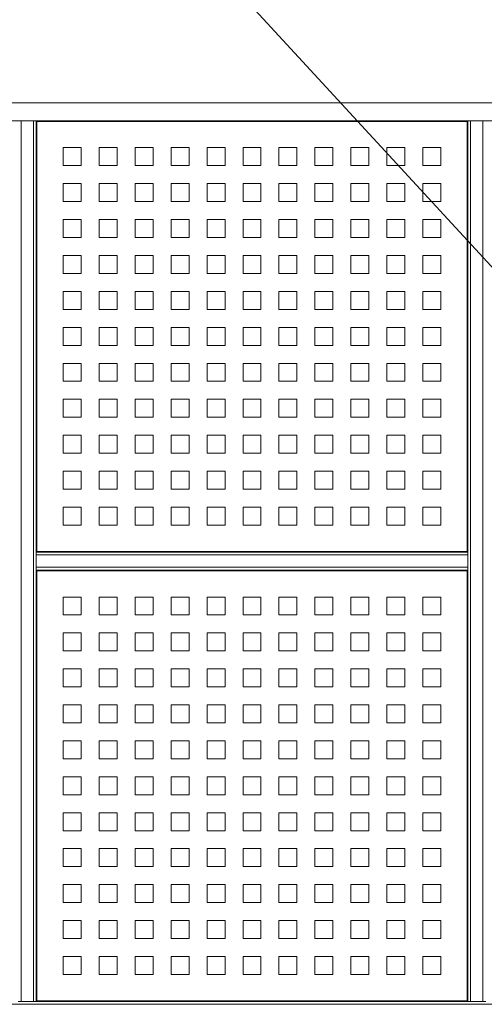
# Model space of a CAD drawing. Units: millimetres. Extents: x 5 to 415, y 5 to 292.
# Drawn here: x 192 to 222, y 184 to 247 of the extents above; entities that cross this region are included whole.
import ezdxf

# ---------------------------------------------------------------- set-up
doc = ezdxf.new("R2010")
doc.units = ezdxf.units.MM
doc.dimstyles.new('SLDDIMSTYLE2', dxfattribs={"dimtxt": 0.18, "dimasz": 3.302, "dimexe": 0, "dimexo": 0.0625, "dimgap": 0, "dimtad": 0, "dimtih": 1, "dimtoh": 1, "dimdec": 0, "dimrnd": 1e-09, "dimzin": 0, "dimdsep": 46, "dimtxsty": 'Standard', "dimsah": 1, "dimcen": 0.09, "dimadec": 0, "dimazin": 0, "dimtfac": 3.302, "dimtdec": 0, "dimtofl": 0, "dimtmove": 0, "dimatfit": 3, "dimfxl": 1, "dimfrac": 2, "dimtolj": 1, "dimtzin": 0, "dimarcsym": 0})

msp = doc.modelspace()

# ---------------------------------------------------------------- linework, layer by layer
at = {"color": 7, "linetype": 'Continuous', "lineweight": 15}
for p, q in [((238.59613, 241.50867), (164.20177, 241.50867)), ((237.59613, 240.36581), (164.20177, 240.36581)), ((192.46234, 184.36581), (192.46234, 240.36581)), ((193.23948, 184.36581), (193.23948, 240.36581)), ((193.42234, 212.93724), (193.42234, 240.36581)), ((220.80806, 240.32296), (193.4652, 240.32296)), ((193.4652, 240.32296), (193.4652, 212.9801)), ((220.80806, 212.9801), (220.80806, 240.32296)), ((220.85091, 212.93724), (220.85091, 240.36581)), ((221.03377, 184.36581), (221.03377, 240.36581)), ((221.81091, 184.36581), (221.81091, 240.36581)), ((195.13663, 238.65153), (196.27948, 238.65153)), ((195.13663, 237.50867), (195.13663, 238.65153)), ((196.27948, 238.65153), (196.27948, 237.50867)), ((197.42234, 238.65153), (198.5652, 238.65153)), ((197.42234, 237.50867), (197.42234, 238.65153)), ((198.5652, 238.65153), (198.5652, 237.50867)), ((199.70806, 238.65153), (200.85091, 238.65153)), ((199.70806, 237.50867), (199.70806, 238.65153)), ((200.85091, 238.65153), (200.85091, 237.50867)), ((201.99377, 238.65153), (203.13663, 238.65153)), ((201.99377, 237.50867), (201.99377, 238.65153)), ((203.13663, 238.65153), (203.13663, 237.50867)), ((204.27948, 238.65153), (205.42234, 238.65153)), ((204.27948, 237.50867), (204.27948, 238.65153)), ((205.42234, 238.65153), (205.42234, 237.50867)), ((206.5652, 238.65153), (207.70806, 238.65153)), ((206.5652, 237.50867), (206.5652, 238.65153)), ((207.70806, 238.65153), (207.70806, 237.50867)), ((208.85091, 238.65153), (209.99377, 238.65153)), ((208.85091, 237.50867), (208.85091, 238.65153)), ((209.99377, 238.65153), (209.99377, 237.50867)), ((211.13663, 238.65153), (212.27948, 238.65153)), ((211.13663, 237.50867), (211.13663, 238.65153)), ((212.27948, 238.65153), (212.27948, 237.50867)), ((213.42234, 238.65153), (214.5652, 238.65153)), ((213.42234, 237.50867), (213.42234, 238.65153)), ((214.5652, 238.65153), (214.5652, 237.50867)), ((215.70806, 238.65153), (216.85091, 238.65153)), ((215.70806, 237.50867), (215.70806, 238.65153)), ((216.85091, 238.65153), (216.85091, 237.50867)), ((217.99377, 238.65153), (219.13663, 238.65153)), ((217.99377, 237.50867), (217.99377, 238.65153)), ((219.13663, 238.65153), (219.13663, 237.50867)), ((196.27948, 237.50867), (195.13663, 237.50867)), ((198.5652, 237.50867), (197.42234, 237.50867)), ((200.85091, 237.50867), (199.70806, 237.50867)), ((203.13663, 237.50867), (201.99377, 237.50867)), ((205.42234, 237.50867), (204.27948, 237.50867)), ((207.70806, 237.50867), (206.5652, 237.50867)), ((209.99377, 237.50867), (208.85091, 237.50867)), ((212.27948, 237.50867), (211.13663, 237.50867)), ((214.5652, 237.50867), (213.42234, 237.50867)), ((216.85091, 237.50867), (215.70806, 237.50867)), ((219.13663, 237.50867), (217.99377, 237.50867)), ((195.13663, 236.36581), (196.27948, 236.36581)), ((195.13663, 235.22296), (195.13663, 236.36581)), ((196.27948, 236.36581), (196.27948, 235.22296)), ((197.42234, 236.36581), (198.5652, 236.36581)), ((197.42234, 235.22296), (197.42234, 236.36581)), ((198.5652, 236.36581), (198.5652, 235.22296)), ((199.70806, 236.36581), (200.85091, 236.36581)), ((199.70806, 235.22296), (199.70806, 236.36581)), ((200.85091, 236.36581), (200.85091, 235.22296)), ((201.99377, 236.36581), (203.13663, 236.36581)), ((201.99377, 235.22296), (201.99377, 236.36581)), ((203.13663, 236.36581), (203.13663, 235.22296)), ((204.27948, 236.36581), (205.42234, 236.36581)), ((204.27948, 235.22296), (204.27948, 236.36581)), ((205.42234, 236.36581), (205.42234, 235.22296)), ((206.5652, 236.36581), (207.70806, 236.36581)), ((206.5652, 235.22296), (206.5652, 236.36581)), ((207.70806, 236.36581), (207.70806, 235.22296)), ((208.85091, 236.36581), (209.99377, 236.36581)), ((208.85091, 235.22296), (208.85091, 236.36581)), ((209.99377, 236.36581), (209.99377, 235.22296)), ((211.13663, 236.36581), (212.27948, 236.36581)), ((211.13663, 235.22296), (211.13663, 236.36581)), ((212.27948, 236.36581), (212.27948, 235.22296)), ((213.42234, 236.36581), (214.5652, 236.36581)), ((213.42234, 235.22296), (213.42234, 236.36581)), ((214.5652, 236.36581), (214.5652, 235.22296)), ((215.70806, 236.36581), (216.85091, 236.36581)), ((215.70806, 235.22296), (215.70806, 236.36581)), ((216.85091, 236.36581), (216.85091, 235.22296)), ((217.99377, 236.36581), (219.13663, 236.36581)), ((217.99377, 235.22296), (217.99377, 236.36581)), ((219.13663, 236.36581), (219.13663, 235.22296)), ((196.27948, 235.22296), (195.13663, 235.22296)), ((198.5652, 235.22296), (197.42234, 235.22296)), ((200.85091, 235.22296), (199.70806, 235.22296)), ((203.13663, 235.22296), (201.99377, 235.22296)), ((205.42234, 235.22296), (204.27948, 235.22296)), ((207.70806, 235.22296), (206.5652, 235.22296)), ((209.99377, 235.22296), (208.85091, 235.22296)), ((212.27948, 235.22296), (211.13663, 235.22296)), ((214.5652, 235.22296), (213.42234, 235.22296)), ((216.85091, 235.22296), (215.70806, 235.22296)), ((219.13663, 235.22296), (217.99377, 235.22296)), ((195.13663, 234.0801), (196.27948, 234.0801)), ((195.13663, 232.93724), (195.13663, 234.0801)), ((196.27948, 234.0801), (196.27948, 232.93724)), ((197.42234, 234.0801), (198.5652, 234.0801)), ((197.42234, 232.93724), (197.42234, 234.0801)), ((198.5652, 234.0801), (198.5652, 232.93724)), ((199.70806, 234.0801), (200.85091, 234.0801)), ((199.70806, 232.93724), (199.70806, 234.0801)), ((200.85091, 234.0801), (200.85091, 232.93724)), ((201.99377, 234.0801), (203.13663, 234.0801)), ((201.99377, 232.93724), (201.99377, 234.0801)), ((203.13663, 234.0801), (203.13663, 232.93724)), ((204.27948, 234.0801), (205.42234, 234.0801)), ((204.27948, 232.93724), (204.27948, 234.0801)), ((205.42234, 234.0801), (205.42234, 232.93724)), ((206.5652, 234.0801), (207.70806, 234.0801)), ((206.5652, 232.93724), (206.5652, 234.0801)), ((207.70806, 234.0801), (207.70806, 232.93724)), ((208.85091, 234.0801), (209.99377, 234.0801)), ((208.85091, 232.93724), (208.85091, 234.0801)), ((209.99377, 234.0801), (209.99377, 232.93724)), ((211.13663, 234.0801), (212.27948, 234.0801)), ((211.13663, 232.93724), (211.13663, 234.0801)), ((212.27948, 234.0801), (212.27948, 232.93724)), ((213.42234, 234.0801), (214.5652, 234.0801)), ((213.42234, 232.93724), (213.42234, 234.0801)), ((214.5652, 234.0801), (214.5652, 232.93724)), ((215.70806, 234.0801), (216.85091, 234.0801)), ((215.70806, 232.93724), (215.70806, 234.0801)), ((216.85091, 234.0801), (216.85091, 232.93724)), ((217.99377, 234.0801), (219.13663, 234.0801)), ((217.99377, 232.93724), (217.99377, 234.0801)), ((219.13663, 234.0801), (219.13663, 232.93724)), ((196.27948, 232.93724), (195.13663, 232.93724)), ((198.5652, 232.93724), (197.42234, 232.93724)), ((200.85091, 232.93724), (199.70806, 232.93724)), ((203.13663, 232.93724), (201.99377, 232.93724)), ((205.42234, 232.93724), (204.27948, 232.93724)), ((207.70806, 232.93724), (206.5652, 232.93724)), ((209.99377, 232.93724), (208.85091, 232.93724)), ((212.27948, 232.93724), (211.13663, 232.93724)), ((214.5652, 232.93724), (213.42234, 232.93724)), ((216.85091, 232.93724), (215.70806, 232.93724)), ((219.13663, 232.93724), (217.99377, 232.93724)), ((195.13663, 231.79439), (196.27948, 231.79439)), ((195.13663, 230.65153), (195.13663, 231.79439)), ((196.27948, 231.79439), (196.27948, 230.65153)), ((197.42234, 231.79439), (198.5652, 231.79439)), ((197.42234, 230.65153), (197.42234, 231.79439)), ((198.5652, 231.79439), (198.5652, 230.65153)), ((199.70806, 231.79439), (200.85091, 231.79439)), ((199.70806, 230.65153), (199.70806, 231.79439)), ((200.85091, 231.79439), (200.85091, 230.65153)), ((201.99377, 231.79439), (203.13663, 231.79439)), ((201.99377, 230.65153), (201.99377, 231.79439)), ((203.13663, 231.79439), (203.13663, 230.65153)), ((204.27948, 231.79439), (205.42234, 231.79439)), ((204.27948, 230.65153), (204.27948, 231.79439)), ((205.42234, 231.79439), (205.42234, 230.65153)), ((206.5652, 231.79439), (207.70806, 231.79439)), ((206.5652, 230.65153), (206.5652, 231.79439)), ((207.70806, 231.79439), (207.70806, 230.65153)), ((208.85091, 231.79439), (209.99377, 231.79439)), ((208.85091, 230.65153), (208.85091, 231.79439)), ((209.99377, 231.79439), (209.99377, 230.65153)), ((211.13663, 231.79439), (212.27948, 231.79439)), ((211.13663, 230.65153), (211.13663, 231.79439)), ((212.27948, 231.79439), (212.27948, 230.65153)), ((213.42234, 231.79439), (214.5652, 231.79439)), ((213.42234, 230.65153), (213.42234, 231.79439)), ((214.5652, 231.79439), (214.5652, 230.65153)), ((215.70806, 231.79439), (216.85091, 231.79439)), ((215.70806, 230.65153), (215.70806, 231.79439)), ((216.85091, 231.79439), (216.85091, 230.65153)), ((217.99377, 231.79439), (219.13663, 231.79439)), ((217.99377, 230.65153), (217.99377, 231.79439)), ((219.13663, 231.79439), (219.13663, 230.65153)), ((196.27948, 230.65153), (195.13663, 230.65153)), ((198.5652, 230.65153), (197.42234, 230.65153)), ((200.85091, 230.65153), (199.70806, 230.65153)), ((203.13663, 230.65153), (201.99377, 230.65153)), ((205.42234, 230.65153), (204.27948, 230.65153)), ((207.70806, 230.65153), (206.5652, 230.65153)), ((209.99377, 230.65153), (208.85091, 230.65153)), ((212.27948, 230.65153), (211.13663, 230.65153)), ((214.5652, 230.65153), (213.42234, 230.65153)), ((216.85091, 230.65153), (215.70806, 230.65153)), ((219.13663, 230.65153), (217.99377, 230.65153)), ((195.13663, 229.50867), (196.27948, 229.50867)), ((195.13663, 228.36581), (195.13663, 229.50867)), ((196.27948, 229.50867), (196.27948, 228.36581)), ((197.42234, 229.50867), (198.5652, 229.50867)), ((197.42234, 228.36581), (197.42234, 229.50867)), ((198.5652, 229.50867), (198.5652, 228.36581)), ((199.70806, 229.50867), (200.85091, 229.50867)), ((199.70806, 228.36581), (199.70806, 229.50867)), ((200.85091, 229.50867), (200.85091, 228.36581)), ((201.99377, 229.50867), (203.13663, 229.50867)), ((201.99377, 228.36581), (201.99377, 229.50867)), ((203.13663, 229.50867), (203.13663, 228.36581)), ((204.27948, 229.50867), (205.42234, 229.50867)), ((204.27948, 228.36581), (204.27948, 229.50867)), ((205.42234, 229.50867), (205.42234, 228.36581)), ((206.5652, 229.50867), (207.70806, 229.50867)), ((206.5652, 228.36581), (206.5652, 229.50867)), ((207.70806, 229.50867), (207.70806, 228.36581)), ((208.85091, 229.50867), (209.99377, 229.50867)), ((208.85091, 228.36581), (208.85091, 229.50867)), ((209.99377, 229.50867), (209.99377, 228.36581)), ((211.13663, 229.50867), (212.27948, 229.50867)), ((211.13663, 228.36581), (211.13663, 229.50867)), ((212.27948, 229.50867), (212.27948, 228.36581)), ((213.42234, 229.50867), (214.5652, 229.50867)), ((213.42234, 228.36581), (213.42234, 229.50867)), ((214.5652, 229.50867), (214.5652, 228.36581)), ((215.70806, 229.50867), (216.85091, 229.50867)), ((215.70806, 228.36581), (215.70806, 229.50867)), ((216.85091, 229.50867), (216.85091, 228.36581)), ((217.99377, 229.50867), (219.13663, 229.50867)), ((217.99377, 228.36581), (217.99377, 229.50867)), ((219.13663, 229.50867), (219.13663, 228.36581)), ((196.27948, 228.36581), (195.13663, 228.36581)), ((198.5652, 228.36581), (197.42234, 228.36581)), ((200.85091, 228.36581), (199.70806, 228.36581)), ((203.13663, 228.36581), (201.99377, 228.36581)), ((205.42234, 228.36581), (204.27948, 228.36581)), ((207.70806, 228.36581), (206.5652, 228.36581)), ((209.99377, 228.36581), (208.85091, 228.36581)), ((212.27948, 228.36581), (211.13663, 228.36581)), ((214.5652, 228.36581), (213.42234, 228.36581)), ((216.85091, 228.36581), (215.70806, 228.36581)), ((219.13663, 228.36581), (217.99377, 228.36581)), ((195.13663, 227.22296), (196.27948, 227.22296)), ((195.13663, 226.0801), (195.13663, 227.22296)), ((196.27948, 227.22296), (196.27948, 226.0801)), ((197.42234, 227.22296), (198.5652, 227.22296)), ((197.42234, 226.0801), (197.42234, 227.22296)), ((198.5652, 227.22296), (198.5652, 226.0801)), ((199.70806, 227.22296), (200.85091, 227.22296)), ((199.70806, 226.0801), (199.70806, 227.22296)), ((200.85091, 227.22296), (200.85091, 226.0801)), ((201.99377, 227.22296), (203.13663, 227.22296)), ((201.99377, 226.0801), (201.99377, 227.22296)), ((203.13663, 227.22296), (203.13663, 226.0801)), ((204.27948, 227.22296), (205.42234, 227.22296)), ((204.27948, 226.0801), (204.27948, 227.22296)), ((205.42234, 227.22296), (205.42234, 226.0801)), ((206.5652, 227.22296), (207.70806, 227.22296)), ((206.5652, 226.0801), (206.5652, 227.22296)), ((207.70806, 227.22296), (207.70806, 226.0801)), ((208.85091, 227.22296), (209.99377, 227.22296)), ((208.85091, 226.0801), (208.85091, 227.22296)), ((209.99377, 227.22296), (209.99377, 226.0801)), ((211.13663, 227.22296), (212.27948, 227.22296)), ((211.13663, 226.0801), (211.13663, 227.22296)), ((212.27948, 227.22296), (212.27948, 226.0801)), ((213.42234, 227.22296), (214.5652, 227.22296)), ((213.42234, 226.0801), (213.42234, 227.22296)), ((214.5652, 227.22296), (214.5652, 226.0801)), ((215.70806, 227.22296), (216.85091, 227.22296)), ((215.70806, 226.0801), (215.70806, 227.22296)), ((216.85091, 227.22296), (216.85091, 226.0801)), ((217.99377, 227.22296), (219.13663, 227.22296)), ((217.99377, 226.0801), (217.99377, 227.22296)), ((219.13663, 227.22296), (219.13663, 226.0801)), ((196.27948, 226.0801), (195.13663, 226.0801)), ((198.5652, 226.0801), (197.42234, 226.0801)), ((200.85091, 226.0801), (199.70806, 226.0801)), ((203.13663, 226.0801), (201.99377, 226.0801)), ((205.42234, 226.0801), (204.27948, 226.0801)), ((207.70806, 226.0801), (206.5652, 226.0801)), ((209.99377, 226.0801), (208.85091, 226.0801)), ((212.27948, 226.0801), (211.13663, 226.0801)), ((214.5652, 226.0801), (213.42234, 226.0801)), ((216.85091, 226.0801), (215.70806, 226.0801)), ((219.13663, 226.0801), (217.99377, 226.0801)), ((195.13663, 224.93724), (196.27948, 224.93724)), ((195.13663, 223.79439), (195.13663, 224.93724)), ((196.27948, 224.93724), (196.27948, 223.79439)), ((197.42234, 224.93724), (198.5652, 224.93724)), ((197.42234, 223.79439), (197.42234, 224.93724)), ((198.5652, 224.93724), (198.5652, 223.79439)), ((199.70806, 224.93724), (200.85091, 224.93724)), ((199.70806, 223.79439), (199.70806, 224.93724)), ((200.85091, 224.93724), (200.85091, 223.79439)), ((201.99377, 224.93724), (203.13663, 224.93724)), ((201.99377, 223.79439), (201.99377, 224.93724)), ((203.13663, 224.93724), (203.13663, 223.79439)), ((204.27948, 224.93724), (205.42234, 224.93724)), ((204.27948, 223.79439), (204.27948, 224.93724)), ((205.42234, 224.93724), (205.42234, 223.79439)), ((206.5652, 224.93724), (207.70806, 224.93724)), ((206.5652, 223.79439), (206.5652, 224.93724)), ((207.70806, 224.93724), (207.70806, 223.79439)), ((208.85091, 224.93724), (209.99377, 224.93724)), ((208.85091, 223.79439), (208.85091, 224.93724)), ((209.99377, 224.93724), (209.99377, 223.79439)), ((211.13663, 224.93724), (212.27948, 224.93724)), ((211.13663, 223.79439), (211.13663, 224.93724)), ((212.27948, 224.93724), (212.27948, 223.79439)), ((213.42234, 224.93724), (214.5652, 224.93724)), ((213.42234, 223.79439), (213.42234, 224.93724)), ((214.5652, 224.93724), (214.5652, 223.79439)), ((215.70806, 224.93724), (216.85091, 224.93724)), ((215.70806, 223.79439), (215.70806, 224.93724)), ((216.85091, 224.93724), (216.85091, 223.79439)), ((217.99377, 224.93724), (219.13663, 224.93724)), ((217.99377, 223.79439), (217.99377, 224.93724)), ((219.13663, 224.93724), (219.13663, 223.79439)), ((196.27948, 223.79439), (195.13663, 223.79439)), ((198.5652, 223.79439), (197.42234, 223.79439)), ((200.85091, 223.79439), (199.70806, 223.79439)), ((203.13663, 223.79439), (201.99377, 223.79439)), ((205.42234, 223.79439), (204.27948, 223.79439)), ((207.70806, 223.79439), (206.5652, 223.79439)), ((209.99377, 223.79439), (208.85091, 223.79439)), ((212.27948, 223.79439), (211.13663, 223.79439)), ((214.5652, 223.79439), (213.42234, 223.79439)), ((216.85091, 223.79439), (215.70806, 223.79439)), ((219.13663, 223.79439), (217.99377, 223.79439)), ((195.13663, 222.65153), (196.27948, 222.65153)), ((195.13663, 221.50867), (195.13663, 222.65153)), ((196.27948, 222.65153), (196.27948, 221.50867)), ((197.42234, 222.65153), (198.5652, 222.65153)), ((197.42234, 221.50867), (197.42234, 222.65153)), ((198.5652, 222.65153), (198.5652, 221.50867)), ((199.70806, 222.65153), (200.85091, 222.65153)), ((199.70806, 221.50867), (199.70806, 222.65153)), ((200.85091, 222.65153), (200.85091, 221.50867)), ((201.99377, 222.65153), (203.13663, 222.65153)), ((201.99377, 221.50867), (201.99377, 222.65153)), ((203.13663, 222.65153), (203.13663, 221.50867)), ((204.27948, 222.65153), (205.42234, 222.65153)), ((204.27948, 221.50867), (204.27948, 222.65153)), ((205.42234, 222.65153), (205.42234, 221.50867)), ((206.5652, 222.65153), (207.70806, 222.65153)), ((206.5652, 221.50867), (206.5652, 222.65153)), ((207.70806, 222.65153), (207.70806, 221.50867)), ((208.85091, 222.65153), (209.99377, 222.65153)), ((208.85091, 221.50867), (208.85091, 222.65153)), ((209.99377, 222.65153), (209.99377, 221.50867)), ((211.13663, 222.65153), (212.27948, 222.65153)), ((211.13663, 221.50867), (211.13663, 222.65153)), ((212.27948, 222.65153), (212.27948, 221.50867)), ((213.42234, 222.65153), (214.5652, 222.65153)), ((213.42234, 221.50867), (213.42234, 222.65153)), ((214.5652, 222.65153), (214.5652, 221.50867)), ((215.70806, 222.65153), (216.85091, 222.65153)), ((215.70806, 221.50867), (215.70806, 222.65153)), ((216.85091, 222.65153), (216.85091, 221.50867)), ((217.99377, 222.65153), (219.13663, 222.65153)), ((217.99377, 221.50867), (217.99377, 222.65153)), ((219.13663, 222.65153), (219.13663, 221.50867)), ((196.27948, 221.50867), (195.13663, 221.50867)), ((198.5652, 221.50867), (197.42234, 221.50867)), ((200.85091, 221.50867), (199.70806, 221.50867)), ((203.13663, 221.50867), (201.99377, 221.50867)), ((205.42234, 221.50867), (204.27948, 221.50867)), ((207.70806, 221.50867), (206.5652, 221.50867)), ((209.99377, 221.50867), (208.85091, 221.50867)), ((212.27948, 221.50867), (211.13663, 221.50867)), ((214.5652, 221.50867), (213.42234, 221.50867)), ((216.85091, 221.50867), (215.70806, 221.50867)), ((219.13663, 221.50867), (217.99377, 221.50867)), ((195.13663, 220.36581), (196.27948, 220.36581)), ((195.13663, 219.22296), (195.13663, 220.36581)), ((196.27948, 220.36581), (196.27948, 219.22296)), ((197.42234, 220.36581), (198.5652, 220.36581)), ((197.42234, 219.22296), (197.42234, 220.36581)), ((198.5652, 220.36581), (198.5652, 219.22296)), ((199.70806, 220.36581), (200.85091, 220.36581)), ((199.70806, 219.22296), (199.70806, 220.36581)), ((200.85091, 220.36581), (200.85091, 219.22296)), ((201.99377, 220.36581), (203.13663, 220.36581)), ((201.99377, 219.22296), (201.99377, 220.36581)), ((203.13663, 220.36581), (203.13663, 219.22296)), ((204.27948, 220.36581), (205.42234, 220.36581)), ((204.27948, 219.22296), (204.27948, 220.36581)), ((205.42234, 220.36581), (205.42234, 219.22296)), ((206.5652, 220.36581), (207.70806, 220.36581)), ((206.5652, 219.22296), (206.5652, 220.36581)), ((207.70806, 220.36581), (207.70806, 219.22296)), ((208.85091, 220.36581), (209.99377, 220.36581)), ((208.85091, 219.22296), (208.85091, 220.36581)), ((209.99377, 220.36581), (209.99377, 219.22296)), ((211.13663, 220.36581), (212.27948, 220.36581)), ((211.13663, 219.22296), (211.13663, 220.36581)), ((212.27948, 220.36581), (212.27948, 219.22296)), ((213.42234, 220.36581), (214.5652, 220.36581)), ((213.42234, 219.22296), (213.42234, 220.36581)), ((214.5652, 220.36581), (214.5652, 219.22296)), ((215.70806, 220.36581), (216.85091, 220.36581)), ((215.70806, 219.22296), (215.70806, 220.36581)), ((216.85091, 220.36581), (216.85091, 219.22296)), ((217.99377, 220.36581), (219.13663, 220.36581)), ((217.99377, 219.22296), (217.99377, 220.36581)), ((219.13663, 220.36581), (219.13663, 219.22296)), ((196.27948, 219.22296), (195.13663, 219.22296)), ((198.5652, 219.22296), (197.42234, 219.22296)), ((200.85091, 219.22296), (199.70806, 219.22296)), ((203.13663, 219.22296), (201.99377, 219.22296)), ((205.42234, 219.22296), (204.27948, 219.22296)), ((207.70806, 219.22296), (206.5652, 219.22296)), ((209.99377, 219.22296), (208.85091, 219.22296)), ((212.27948, 219.22296), (211.13663, 219.22296)), ((214.5652, 219.22296), (213.42234, 219.22296)), ((216.85091, 219.22296), (215.70806, 219.22296)), ((219.13663, 219.22296), (217.99377, 219.22296)), ((195.13663, 218.0801), (196.27948, 218.0801)), ((195.13663, 216.93724), (195.13663, 218.0801)), ((196.27948, 218.0801), (196.27948, 216.93724)), ((197.42234, 218.0801), (198.5652, 218.0801)), ((197.42234, 216.93724), (197.42234, 218.0801)), ((198.5652, 218.0801), (198.5652, 216.93724)), ((199.70806, 218.0801), (200.85091, 218.0801)), ((199.70806, 216.93724), (199.70806, 218.0801)), ((200.85091, 218.0801), (200.85091, 216.93724)), ((201.99377, 218.0801), (203.13663, 218.0801)), ((201.99377, 216.93724), (201.99377, 218.0801)), ((203.13663, 218.0801), (203.13663, 216.93724)), ((204.27948, 218.0801), (205.42234, 218.0801)), ((204.27948, 216.93724), (204.27948, 218.0801)), ((205.42234, 218.0801), (205.42234, 216.93724)), ((206.5652, 218.0801), (207.70806, 218.0801)), ((206.5652, 216.93724), (206.5652, 218.0801)), ((207.70806, 218.0801), (207.70806, 216.93724)), ((208.85091, 218.0801), (209.99377, 218.0801)), ((208.85091, 216.93724), (208.85091, 218.0801)), ((209.99377, 218.0801), (209.99377, 216.93724)), ((211.13663, 218.0801), (212.27948, 218.0801)), ((211.13663, 216.93724), (211.13663, 218.0801)), ((212.27948, 218.0801), (212.27948, 216.93724)), ((213.42234, 218.0801), (214.5652, 218.0801)), ((213.42234, 216.93724), (213.42234, 218.0801)), ((214.5652, 218.0801), (214.5652, 216.93724)), ((215.70806, 218.0801), (216.85091, 218.0801)), ((215.70806, 216.93724), (215.70806, 218.0801)), ((216.85091, 218.0801), (216.85091, 216.93724)), ((217.99377, 218.0801), (219.13663, 218.0801)), ((217.99377, 216.93724), (217.99377, 218.0801)), ((219.13663, 218.0801), (219.13663, 216.93724)), ((196.27948, 216.93724), (195.13663, 216.93724)), ((198.5652, 216.93724), (197.42234, 216.93724)), ((200.85091, 216.93724), (199.70806, 216.93724)), ((203.13663, 216.93724), (201.99377, 216.93724)), ((205.42234, 216.93724), (204.27948, 216.93724)), ((207.70806, 216.93724), (206.5652, 216.93724)), ((209.99377, 216.93724), (208.85091, 216.93724)), ((212.27948, 216.93724), (211.13663, 216.93724)), ((214.5652, 216.93724), (213.42234, 216.93724)), ((216.85091, 216.93724), (215.70806, 216.93724)), ((219.13663, 216.93724), (217.99377, 216.93724)), ((195.13663, 215.79439), (196.27948, 215.79439)), ((195.13663, 214.65153), (195.13663, 215.79439)), ((196.27948, 215.79439), (196.27948, 214.65153)), ((197.42234, 215.79439), (198.5652, 215.79439)), ((197.42234, 214.65153), (197.42234, 215.79439)), ((198.5652, 215.79439), (198.5652, 214.65153)), ((199.70806, 215.79439), (200.85091, 215.79439)), ((199.70806, 214.65153), (199.70806, 215.79439)), ((200.85091, 215.79439), (200.85091, 214.65153)), ((201.99377, 215.79439), (203.13663, 215.79439)), ((201.99377, 214.65153), (201.99377, 215.79439)), ((203.13663, 215.79439), (203.13663, 214.65153)), ((204.27948, 215.79439), (205.42234, 215.79439)), ((204.27948, 214.65153), (204.27948, 215.79439)), ((205.42234, 215.79439), (205.42234, 214.65153)), ((206.5652, 215.79439), (207.70806, 215.79439)), ((206.5652, 214.65153), (206.5652, 215.79439)), ((207.70806, 215.79439), (207.70806, 214.65153)), ((208.85091, 215.79439), (209.99377, 215.79439)), ((208.85091, 214.65153), (208.85091, 215.79439)), ((209.99377, 215.79439), (209.99377, 214.65153)), ((211.13663, 215.79439), (212.27948, 215.79439)), ((211.13663, 214.65153), (211.13663, 215.79439)), ((212.27948, 215.79439), (212.27948, 214.65153)), ((213.42234, 215.79439), (214.5652, 215.79439)), ((213.42234, 214.65153), (213.42234, 215.79439)), ((214.5652, 215.79439), (214.5652, 214.65153)), ((215.70806, 215.79439), (216.85091, 215.79439)), ((215.70806, 214.65153), (215.70806, 215.79439)), ((216.85091, 215.79439), (216.85091, 214.65153)), ((217.99377, 215.79439), (219.13663, 215.79439)), ((217.99377, 214.65153), (217.99377, 215.79439)), ((219.13663, 215.79439), (219.13663, 214.65153)), ((196.27948, 214.65153), (195.13663, 214.65153)), ((198.5652, 214.65153), (197.42234, 214.65153)), ((200.85091, 214.65153), (199.70806, 214.65153)), ((203.13663, 214.65153), (201.99377, 214.65153)), ((205.42234, 214.65153), (204.27948, 214.65153)), ((207.70806, 214.65153), (206.5652, 214.65153)), ((209.99377, 214.65153), (208.85091, 214.65153)), ((212.27948, 214.65153), (211.13663, 214.65153)), ((214.5652, 214.65153), (213.42234, 214.65153)), ((216.85091, 214.65153), (215.70806, 214.65153)), ((219.13663, 214.65153), (217.99377, 214.65153)), ((220.85091, 212.93724), (193.42234, 212.93724)), ((193.42234, 212.75439), (193.42234, 212.93724)), ((193.4652, 212.9801), (220.80806, 212.9801)), ((220.85091, 212.93724), (220.85091, 212.75439)), ((193.42234, 211.97724), (193.42234, 212.75439)), ((220.85091, 212.75439), (193.42234, 212.75439)), ((220.85091, 211.97724), (220.85091, 212.75439)), ((220.85091, 211.97724), (193.42234, 211.97724)), ((193.42234, 211.79439), (193.42234, 211.97724)), ((220.85091, 211.79439), (193.42234, 211.79439)), ((193.42234, 184.36581), (193.42234, 211.79439)), ((220.80806, 211.75153), (193.4652, 211.75153)), ((193.4652, 211.75153), (193.4652, 184.40867)), ((220.80806, 184.40867), (220.80806, 211.75153)), ((220.85091, 211.97724), (220.85091, 211.79439)), ((220.85091, 184.36581), (220.85091, 211.79439)), ((195.13663, 210.0801), (196.27948, 210.0801)), ((195.13663, 208.93724), (195.13663, 210.0801)), ((196.27948, 210.0801), (196.27948, 208.93724)), ((197.42234, 210.0801), (198.5652, 210.0801)), ((197.42234, 208.93724), (197.42234, 210.0801)), ((198.5652, 210.0801), (198.5652, 208.93724)), ((199.70806, 210.0801), (200.85091, 210.0801)), ((199.70806, 208.93724), (199.70806, 210.0801)), ((200.85091, 210.0801), (200.85091, 208.93724)), ((201.99377, 210.0801), (203.13663, 210.0801)), ((201.99377, 208.93724), (201.99377, 210.0801)), ((203.13663, 210.0801), (203.13663, 208.93724)), ((204.27948, 210.0801), (205.42234, 210.0801)), ((204.27948, 208.93724), (204.27948, 210.0801)), ((205.42234, 210.0801), (205.42234, 208.93724)), ((206.5652, 210.0801), (207.70806, 210.0801)), ((206.5652, 208.93724), (206.5652, 210.0801)), ((207.70806, 210.0801), (207.70806, 208.93724)), ((208.85091, 210.0801), (209.99377, 210.0801)), ((208.85091, 208.93724), (208.85091, 210.0801)), ((209.99377, 210.0801), (209.99377, 208.93724)), ((211.13663, 210.0801), (212.27948, 210.0801)), ((211.13663, 208.93724), (211.13663, 210.0801)), ((212.27948, 210.0801), (212.27948, 208.93724)), ((213.42234, 210.0801), (214.5652, 210.0801)), ((213.42234, 208.93724), (213.42234, 210.0801)), ((214.5652, 210.0801), (214.5652, 208.93724)), ((215.70806, 210.0801), (216.85091, 210.0801)), ((215.70806, 208.93724), (215.70806, 210.0801)), ((216.85091, 210.0801), (216.85091, 208.93724)), ((217.99377, 210.0801), (219.13663, 210.0801)), ((217.99377, 208.93724), (217.99377, 210.0801)), ((219.13663, 210.0801), (219.13663, 208.93724)), ((196.27948, 208.93724), (195.13663, 208.93724)), ((198.5652, 208.93724), (197.42234, 208.93724)), ((200.85091, 208.93724), (199.70806, 208.93724)), ((203.13663, 208.93724), (201.99377, 208.93724)), ((205.42234, 208.93724), (204.27948, 208.93724)), ((207.70806, 208.93724), (206.5652, 208.93724)), ((209.99377, 208.93724), (208.85091, 208.93724)), ((212.27948, 208.93724), (211.13663, 208.93724)), ((214.5652, 208.93724), (213.42234, 208.93724)), ((216.85091, 208.93724), (215.70806, 208.93724)), ((219.13663, 208.93724), (217.99377, 208.93724)), ((195.13663, 207.79439), (196.27948, 207.79439)), ((195.13663, 206.65153), (195.13663, 207.79439)), ((196.27948, 207.79439), (196.27948, 206.65153)), ((197.42234, 207.79439), (198.5652, 207.79439)), ((197.42234, 206.65153), (197.42234, 207.79439)), ((198.5652, 207.79439), (198.5652, 206.65153)), ((199.70806, 207.79439), (200.85091, 207.79439)), ((199.70806, 206.65153), (199.70806, 207.79439)), ((200.85091, 207.79439), (200.85091, 206.65153)), ((201.99377, 207.79439), (203.13663, 207.79439)), ((201.99377, 206.65153), (201.99377, 207.79439)), ((203.13663, 207.79439), (203.13663, 206.65153)), ((204.27948, 207.79439), (205.42234, 207.79439)), ((204.27948, 206.65153), (204.27948, 207.79439)), ((205.42234, 207.79439), (205.42234, 206.65153)), ((206.5652, 207.79439), (207.70806, 207.79439)), ((206.5652, 206.65153), (206.5652, 207.79439)), ((207.70806, 207.79439), (207.70806, 206.65153)), ((208.85091, 207.79439), (209.99377, 207.79439)), ((208.85091, 206.65153), (208.85091, 207.79439)), ((209.99377, 207.79439), (209.99377, 206.65153)), ((211.13663, 207.79439), (212.27948, 207.79439)), ((211.13663, 206.65153), (211.13663, 207.79439)), ((212.27948, 207.79439), (212.27948, 206.65153)), ((213.42234, 207.79439), (214.5652, 207.79439)), ((213.42234, 206.65153), (213.42234, 207.79439)), ((214.5652, 207.79439), (214.5652, 206.65153)), ((215.70806, 207.79439), (216.85091, 207.79439)), ((215.70806, 206.65153), (215.70806, 207.79439)), ((216.85091, 207.79439), (216.85091, 206.65153)), ((217.99377, 207.79439), (219.13663, 207.79439)), ((217.99377, 206.65153), (217.99377, 207.79439)), ((219.13663, 207.79439), (219.13663, 206.65153)), ((196.27948, 206.65153), (195.13663, 206.65153)), ((198.5652, 206.65153), (197.42234, 206.65153)), ((200.85091, 206.65153), (199.70806, 206.65153)), ((203.13663, 206.65153), (201.99377, 206.65153)), ((205.42234, 206.65153), (204.27948, 206.65153)), ((207.70806, 206.65153), (206.5652, 206.65153)), ((209.99377, 206.65153), (208.85091, 206.65153)), ((212.27948, 206.65153), (211.13663, 206.65153)), ((214.5652, 206.65153), (213.42234, 206.65153)), ((216.85091, 206.65153), (215.70806, 206.65153)), ((219.13663, 206.65153), (217.99377, 206.65153)), ((195.13663, 205.50867), (196.27948, 205.50867)), ((195.13663, 204.36581), (195.13663, 205.50867)), ((196.27948, 205.50867), (196.27948, 204.36581)), ((197.42234, 205.50867), (198.5652, 205.50867)), ((197.42234, 204.36581), (197.42234, 205.50867)), ((198.5652, 205.50867), (198.5652, 204.36581)), ((199.70806, 205.50867), (200.85091, 205.50867)), ((199.70806, 204.36581), (199.70806, 205.50867)), ((200.85091, 205.50867), (200.85091, 204.36581)), ((201.99377, 205.50867), (203.13663, 205.50867)), ((201.99377, 204.36581), (201.99377, 205.50867)), ((203.13663, 205.50867), (203.13663, 204.36581)), ((204.27948, 205.50867), (205.42234, 205.50867)), ((204.27948, 204.36581), (204.27948, 205.50867)), ((205.42234, 205.50867), (205.42234, 204.36581)), ((206.5652, 205.50867), (207.70806, 205.50867)), ((206.5652, 204.36581), (206.5652, 205.50867)), ((207.70806, 205.50867), (207.70806, 204.36581)), ((208.85091, 205.50867), (209.99377, 205.50867)), ((208.85091, 204.36581), (208.85091, 205.50867)), ((209.99377, 205.50867), (209.99377, 204.36581)), ((211.13663, 205.50867), (212.27948, 205.50867)), ((211.13663, 204.36581), (211.13663, 205.50867)), ((212.27948, 205.50867), (212.27948, 204.36581)), ((213.42234, 205.50867), (214.5652, 205.50867)), ((213.42234, 204.36581), (213.42234, 205.50867)), ((214.5652, 205.50867), (214.5652, 204.36581)), ((215.70806, 205.50867), (216.85091, 205.50867)), ((215.70806, 204.36581), (215.70806, 205.50867)), ((216.85091, 205.50867), (216.85091, 204.36581)), ((217.99377, 205.50867), (219.13663, 205.50867)), ((217.99377, 204.36581), (217.99377, 205.50867)), ((219.13663, 205.50867), (219.13663, 204.36581)), ((196.27948, 204.36581), (195.13663, 204.36581)), ((198.5652, 204.36581), (197.42234, 204.36581)), ((200.85091, 204.36581), (199.70806, 204.36581)), ((203.13663, 204.36581), (201.99377, 204.36581)), ((205.42234, 204.36581), (204.27948, 204.36581)), ((207.70806, 204.36581), (206.5652, 204.36581)), ((209.99377, 204.36581), (208.85091, 204.36581)), ((212.27948, 204.36581), (211.13663, 204.36581)), ((214.5652, 204.36581), (213.42234, 204.36581)), ((216.85091, 204.36581), (215.70806, 204.36581)), ((219.13663, 204.36581), (217.99377, 204.36581)), ((195.13663, 203.22296), (196.27948, 203.22296)), ((195.13663, 202.0801), (195.13663, 203.22296)), ((196.27948, 203.22296), (196.27948, 202.0801)), ((197.42234, 203.22296), (198.5652, 203.22296)), ((197.42234, 202.0801), (197.42234, 203.22296)), ((198.5652, 203.22296), (198.5652, 202.0801)), ((199.70806, 203.22296), (200.85091, 203.22296)), ((199.70806, 202.0801), (199.70806, 203.22296)), ((200.85091, 203.22296), (200.85091, 202.0801)), ((201.99377, 203.22296), (203.13663, 203.22296)), ((201.99377, 202.0801), (201.99377, 203.22296)), ((203.13663, 203.22296), (203.13663, 202.0801)), ((204.27948, 203.22296), (205.42234, 203.22296)), ((204.27948, 202.0801), (204.27948, 203.22296)), ((205.42234, 203.22296), (205.42234, 202.0801)), ((206.5652, 203.22296), (207.70806, 203.22296)), ((206.5652, 202.0801), (206.5652, 203.22296)), ((207.70806, 203.22296), (207.70806, 202.0801)), ((208.85091, 203.22296), (209.99377, 203.22296)), ((208.85091, 202.0801), (208.85091, 203.22296)), ((209.99377, 203.22296), (209.99377, 202.0801)), ((211.13663, 203.22296), (212.27948, 203.22296)), ((211.13663, 202.0801), (211.13663, 203.22296)), ((212.27948, 203.22296), (212.27948, 202.0801)), ((213.42234, 203.22296), (214.5652, 203.22296)), ((213.42234, 202.0801), (213.42234, 203.22296)), ((214.5652, 203.22296), (214.5652, 202.0801)), ((215.70806, 203.22296), (216.85091, 203.22296)), ((215.70806, 202.0801), (215.70806, 203.22296)), ((216.85091, 203.22296), (216.85091, 202.0801)), ((217.99377, 203.22296), (219.13663, 203.22296)), ((217.99377, 202.0801), (217.99377, 203.22296)), ((219.13663, 203.22296), (219.13663, 202.0801)), ((196.27948, 202.0801), (195.13663, 202.0801)), ((198.5652, 202.0801), (197.42234, 202.0801)), ((200.85091, 202.0801), (199.70806, 202.0801)), ((203.13663, 202.0801), (201.99377, 202.0801)), ((205.42234, 202.0801), (204.27948, 202.0801)), ((207.70806, 202.0801), (206.5652, 202.0801)), ((209.99377, 202.0801), (208.85091, 202.0801)), ((212.27948, 202.0801), (211.13663, 202.0801)), ((214.5652, 202.0801), (213.42234, 202.0801)), ((216.85091, 202.0801), (215.70806, 202.0801)), ((219.13663, 202.0801), (217.99377, 202.0801)), ((195.13663, 200.93724), (196.27948, 200.93724)), ((195.13663, 199.79439), (195.13663, 200.93724)), ((196.27948, 200.93724), (196.27948, 199.79439)), ((197.42234, 200.93724), (198.5652, 200.93724)), ((197.42234, 199.79439), (197.42234, 200.93724)), ((198.5652, 200.93724), (198.5652, 199.79439)), ((199.70806, 200.93724), (200.85091, 200.93724)), ((199.70806, 199.79439), (199.70806, 200.93724)), ((200.85091, 200.93724), (200.85091, 199.79439)), ((201.99377, 200.93724), (203.13663, 200.93724)), ((201.99377, 199.79439), (201.99377, 200.93724)), ((203.13663, 200.93724), (203.13663, 199.79439)), ((204.27948, 200.93724), (205.42234, 200.93724)), ((204.27948, 199.79439), (204.27948, 200.93724)), ((205.42234, 200.93724), (205.42234, 199.79439)), ((206.5652, 200.93724), (207.70806, 200.93724)), ((206.5652, 199.79439), (206.5652, 200.93724)), ((207.70806, 200.93724), (207.70806, 199.79439)), ((208.85091, 200.93724), (209.99377, 200.93724)), ((208.85091, 199.79439), (208.85091, 200.93724)), ((209.99377, 200.93724), (209.99377, 199.79439)), ((211.13663, 200.93724), (212.27948, 200.93724)), ((211.13663, 199.79439), (211.13663, 200.93724)), ((212.27948, 200.93724), (212.27948, 199.79439)), ((213.42234, 200.93724), (214.5652, 200.93724)), ((213.42234, 199.79439), (213.42234, 200.93724)), ((214.5652, 200.93724), (214.5652, 199.79439)), ((215.70806, 200.93724), (216.85091, 200.93724)), ((215.70806, 199.79439), (215.70806, 200.93724)), ((216.85091, 200.93724), (216.85091, 199.79439)), ((217.99377, 200.93724), (219.13663, 200.93724)), ((217.99377, 199.79439), (217.99377, 200.93724)), ((219.13663, 200.93724), (219.13663, 199.79439)), ((196.27948, 199.79439), (195.13663, 199.79439)), ((198.5652, 199.79439), (197.42234, 199.79439)), ((200.85091, 199.79439), (199.70806, 199.79439)), ((203.13663, 199.79439), (201.99377, 199.79439)), ((205.42234, 199.79439), (204.27948, 199.79439)), ((207.70806, 199.79439), (206.5652, 199.79439)), ((209.99377, 199.79439), (208.85091, 199.79439)), ((212.27948, 199.79439), (211.13663, 199.79439)), ((214.5652, 199.79439), (213.42234, 199.79439)), ((216.85091, 199.79439), (215.70806, 199.79439)), ((219.13663, 199.79439), (217.99377, 199.79439)), ((195.13663, 198.65153), (196.27948, 198.65153)), ((195.13663, 197.50867), (195.13663, 198.65153)), ((196.27948, 198.65153), (196.27948, 197.50867)), ((197.42234, 198.65153), (198.5652, 198.65153)), ((197.42234, 197.50867), (197.42234, 198.65153)), ((198.5652, 198.65153), (198.5652, 197.50867)), ((199.70806, 198.65153), (200.85091, 198.65153)), ((199.70806, 197.50867), (199.70806, 198.65153)), ((200.85091, 198.65153), (200.85091, 197.50867)), ((201.99377, 198.65153), (203.13663, 198.65153)), ((201.99377, 197.50867), (201.99377, 198.65153)), ((203.13663, 198.65153), (203.13663, 197.50867)), ((204.27948, 198.65153), (205.42234, 198.65153)), ((204.27948, 197.50867), (204.27948, 198.65153)), ((205.42234, 198.65153), (205.42234, 197.50867)), ((206.5652, 198.65153), (207.70806, 198.65153)), ((206.5652, 197.50867), (206.5652, 198.65153)), ((207.70806, 198.65153), (207.70806, 197.50867)), ((208.85091, 198.65153), (209.99377, 198.65153)), ((208.85091, 197.50867), (208.85091, 198.65153)), ((209.99377, 198.65153), (209.99377, 197.50867)), ((211.13663, 198.65153), (212.27948, 198.65153)), ((211.13663, 197.50867), (211.13663, 198.65153)), ((212.27948, 198.65153), (212.27948, 197.50867)), ((213.42234, 198.65153), (214.5652, 198.65153)), ((213.42234, 197.50867), (213.42234, 198.65153)), ((214.5652, 198.65153), (214.5652, 197.50867)), ((215.70806, 198.65153), (216.85091, 198.65153)), ((215.70806, 197.50867), (215.70806, 198.65153)), ((216.85091, 198.65153), (216.85091, 197.50867)), ((217.99377, 198.65153), (219.13663, 198.65153)), ((217.99377, 197.50867), (217.99377, 198.65153)), ((219.13663, 198.65153), (219.13663, 197.50867)), ((196.27948, 197.50867), (195.13663, 197.50867)), ((198.5652, 197.50867), (197.42234, 197.50867)), ((200.85091, 197.50867), (199.70806, 197.50867)), ((203.13663, 197.50867), (201.99377, 197.50867)), ((205.42234, 197.50867), (204.27948, 197.50867)), ((207.70806, 197.50867), (206.5652, 197.50867)), ((209.99377, 197.50867), (208.85091, 197.50867)), ((212.27948, 197.50867), (211.13663, 197.50867)), ((214.5652, 197.50867), (213.42234, 197.50867)), ((216.85091, 197.50867), (215.70806, 197.50867)), ((219.13663, 197.50867), (217.99377, 197.50867)), ((195.13663, 196.36581), (196.27948, 196.36581)), ((195.13663, 195.22296), (195.13663, 196.36581)), ((196.27948, 196.36581), (196.27948, 195.22296)), ((197.42234, 196.36581), (198.5652, 196.36581)), ((197.42234, 195.22296), (197.42234, 196.36581)), ((198.5652, 196.36581), (198.5652, 195.22296)), ((199.70806, 196.36581), (200.85091, 196.36581)), ((199.70806, 195.22296), (199.70806, 196.36581)), ((200.85091, 196.36581), (200.85091, 195.22296)), ((201.99377, 196.36581), (203.13663, 196.36581)), ((201.99377, 195.22296), (201.99377, 196.36581)), ((203.13663, 196.36581), (203.13663, 195.22296)), ((204.27948, 196.36581), (205.42234, 196.36581)), ((204.27948, 195.22296), (204.27948, 196.36581)), ((205.42234, 196.36581), (205.42234, 195.22296)), ((206.5652, 196.36581), (207.70806, 196.36581)), ((206.5652, 195.22296), (206.5652, 196.36581)), ((207.70806, 196.36581), (207.70806, 195.22296)), ((208.85091, 196.36581), (209.99377, 196.36581)), ((208.85091, 195.22296), (208.85091, 196.36581)), ((209.99377, 196.36581), (209.99377, 195.22296)), ((211.13663, 196.36581), (212.27948, 196.36581)), ((211.13663, 195.22296), (211.13663, 196.36581)), ((212.27948, 196.36581), (212.27948, 195.22296)), ((213.42234, 196.36581), (214.5652, 196.36581)), ((213.42234, 195.22296), (213.42234, 196.36581)), ((214.5652, 196.36581), (214.5652, 195.22296)), ((215.70806, 196.36581), (216.85091, 196.36581)), ((215.70806, 195.22296), (215.70806, 196.36581)), ((216.85091, 196.36581), (216.85091, 195.22296)), ((217.99377, 196.36581), (219.13663, 196.36581)), ((217.99377, 195.22296), (217.99377, 196.36581)), ((219.13663, 196.36581), (219.13663, 195.22296)), ((196.27948, 195.22296), (195.13663, 195.22296)), ((198.5652, 195.22296), (197.42234, 195.22296)), ((200.85091, 195.22296), (199.70806, 195.22296)), ((203.13663, 195.22296), (201.99377, 195.22296)), ((205.42234, 195.22296), (204.27948, 195.22296)), ((207.70806, 195.22296), (206.5652, 195.22296)), ((209.99377, 195.22296), (208.85091, 195.22296)), ((212.27948, 195.22296), (211.13663, 195.22296)), ((214.5652, 195.22296), (213.42234, 195.22296)), ((216.85091, 195.22296), (215.70806, 195.22296)), ((219.13663, 195.22296), (217.99377, 195.22296)), ((195.13663, 194.0801), (196.27948, 194.0801)), ((195.13663, 192.93724), (195.13663, 194.0801)), ((196.27948, 194.0801), (196.27948, 192.93724)), ((197.42234, 194.0801), (198.5652, 194.0801)), ((197.42234, 192.93724), (197.42234, 194.0801)), ((198.5652, 194.0801), (198.5652, 192.93724)), ((199.70806, 194.0801), (200.85091, 194.0801)), ((199.70806, 192.93724), (199.70806, 194.0801)), ((200.85091, 194.0801), (200.85091, 192.93724)), ((201.99377, 194.0801), (203.13663, 194.0801)), ((201.99377, 192.93724), (201.99377, 194.0801)), ((203.13663, 194.0801), (203.13663, 192.93724)), ((204.27948, 194.0801), (205.42234, 194.0801)), ((204.27948, 192.93724), (204.27948, 194.0801)), ((205.42234, 194.0801), (205.42234, 192.93724)), ((206.5652, 194.0801), (207.70806, 194.0801)), ((206.5652, 192.93724), (206.5652, 194.0801)), ((207.70806, 194.0801), (207.70806, 192.93724)), ((208.85091, 194.0801), (209.99377, 194.0801)), ((208.85091, 192.93724), (208.85091, 194.0801)), ((209.99377, 194.0801), (209.99377, 192.93724)), ((211.13663, 194.0801), (212.27948, 194.0801)), ((211.13663, 192.93724), (211.13663, 194.0801)), ((212.27948, 194.0801), (212.27948, 192.93724)), ((213.42234, 194.0801), (214.5652, 194.0801)), ((213.42234, 192.93724), (213.42234, 194.0801)), ((214.5652, 194.0801), (214.5652, 192.93724)), ((215.70806, 194.0801), (216.85091, 194.0801)), ((215.70806, 192.93724), (215.70806, 194.0801)), ((216.85091, 194.0801), (216.85091, 192.93724)), ((217.99377, 194.0801), (219.13663, 194.0801)), ((217.99377, 192.93724), (217.99377, 194.0801)), ((219.13663, 194.0801), (219.13663, 192.93724)), ((196.27948, 192.93724), (195.13663, 192.93724)), ((198.5652, 192.93724), (197.42234, 192.93724)), ((200.85091, 192.93724), (199.70806, 192.93724)), ((203.13663, 192.93724), (201.99377, 192.93724)), ((205.42234, 192.93724), (204.27948, 192.93724)), ((207.70806, 192.93724), (206.5652, 192.93724)), ((209.99377, 192.93724), (208.85091, 192.93724)), ((212.27948, 192.93724), (211.13663, 192.93724)), ((214.5652, 192.93724), (213.42234, 192.93724)), ((216.85091, 192.93724), (215.70806, 192.93724)), ((219.13663, 192.93724), (217.99377, 192.93724)), ((195.13663, 191.79439), (196.27948, 191.79439)), ((195.13663, 190.65153), (195.13663, 191.79439)), ((196.27948, 191.79439), (196.27948, 190.65153)), ((197.42234, 191.79439), (198.5652, 191.79439)), ((197.42234, 190.65153), (197.42234, 191.79439)), ((198.5652, 191.79439), (198.5652, 190.65153)), ((199.70806, 191.79439), (200.85091, 191.79439)), ((199.70806, 190.65153), (199.70806, 191.79439)), ((200.85091, 191.79439), (200.85091, 190.65153)), ((201.99377, 191.79439), (203.13663, 191.79439)), ((201.99377, 190.65153), (201.99377, 191.79439)), ((203.13663, 191.79439), (203.13663, 190.65153)), ((204.27948, 191.79439), (205.42234, 191.79439)), ((204.27948, 190.65153), (204.27948, 191.79439)), ((205.42234, 191.79439), (205.42234, 190.65153)), ((206.5652, 191.79439), (207.70806, 191.79439)), ((206.5652, 190.65153), (206.5652, 191.79439)), ((207.70806, 191.79439), (207.70806, 190.65153)), ((208.85091, 191.79439), (209.99377, 191.79439)), ((208.85091, 190.65153), (208.85091, 191.79439)), ((209.99377, 191.79439), (209.99377, 190.65153)), ((211.13663, 191.79439), (212.27948, 191.79439)), ((211.13663, 190.65153), (211.13663, 191.79439)), ((212.27948, 191.79439), (212.27948, 190.65153)), ((213.42234, 191.79439), (214.5652, 191.79439)), ((213.42234, 190.65153), (213.42234, 191.79439)), ((214.5652, 191.79439), (214.5652, 190.65153)), ((215.70806, 191.79439), (216.85091, 191.79439)), ((215.70806, 190.65153), (215.70806, 191.79439)), ((216.85091, 191.79439), (216.85091, 190.65153)), ((217.99377, 191.79439), (219.13663, 191.79439)), ((217.99377, 190.65153), (217.99377, 191.79439)), ((219.13663, 191.79439), (219.13663, 190.65153)), ((196.27948, 190.65153), (195.13663, 190.65153)), ((198.5652, 190.65153), (197.42234, 190.65153)), ((200.85091, 190.65153), (199.70806, 190.65153)), ((203.13663, 190.65153), (201.99377, 190.65153)), ((205.42234, 190.65153), (204.27948, 190.65153)), ((207.70806, 190.65153), (206.5652, 190.65153)), ((209.99377, 190.65153), (208.85091, 190.65153)), ((212.27948, 190.65153), (211.13663, 190.65153)), ((214.5652, 190.65153), (213.42234, 190.65153)), ((216.85091, 190.65153), (215.70806, 190.65153)), ((219.13663, 190.65153), (217.99377, 190.65153)), ((195.13663, 189.50867), (196.27948, 189.50867)), ((195.13663, 188.36581), (195.13663, 189.50867)), ((196.27948, 189.50867), (196.27948, 188.36581)), ((197.42234, 189.50867), (198.5652, 189.50867)), ((197.42234, 188.36581), (197.42234, 189.50867)), ((198.5652, 189.50867), (198.5652, 188.36581)), ((199.70806, 189.50867), (200.85091, 189.50867)), ((199.70806, 188.36581), (199.70806, 189.50867)), ((200.85091, 189.50867), (200.85091, 188.36581)), ((201.99377, 189.50867), (203.13663, 189.50867)), ((201.99377, 188.36581), (201.99377, 189.50867)), ((203.13663, 189.50867), (203.13663, 188.36581)), ((204.27948, 189.50867), (205.42234, 189.50867)), ((204.27948, 188.36581), (204.27948, 189.50867)), ((205.42234, 189.50867), (205.42234, 188.36581)), ((206.5652, 189.50867), (207.70806, 189.50867)), ((206.5652, 188.36581), (206.5652, 189.50867)), ((207.70806, 189.50867), (207.70806, 188.36581)), ((208.85091, 189.50867), (209.99377, 189.50867)), ((208.85091, 188.36581), (208.85091, 189.50867)), ((209.99377, 189.50867), (209.99377, 188.36581)), ((211.13663, 189.50867), (212.27948, 189.50867)), ((211.13663, 188.36581), (211.13663, 189.50867)), ((212.27948, 189.50867), (212.27948, 188.36581)), ((213.42234, 189.50867), (214.5652, 189.50867)), ((213.42234, 188.36581), (213.42234, 189.50867)), ((214.5652, 189.50867), (214.5652, 188.36581)), ((215.70806, 189.50867), (216.85091, 189.50867)), ((215.70806, 188.36581), (215.70806, 189.50867)), ((216.85091, 189.50867), (216.85091, 188.36581)), ((217.99377, 189.50867), (219.13663, 189.50867)), ((217.99377, 188.36581), (217.99377, 189.50867)), ((219.13663, 189.50867), (219.13663, 188.36581)), ((196.27948, 188.36581), (195.13663, 188.36581)), ((198.5652, 188.36581), (197.42234, 188.36581)), ((200.85091, 188.36581), (199.70806, 188.36581)), ((203.13663, 188.36581), (201.99377, 188.36581)), ((205.42234, 188.36581), (204.27948, 188.36581)), ((207.70806, 188.36581), (206.5652, 188.36581)), ((209.99377, 188.36581), (208.85091, 188.36581)), ((212.27948, 188.36581), (211.13663, 188.36581)), ((214.5652, 188.36581), (213.42234, 188.36581)), ((216.85091, 188.36581), (215.70806, 188.36581)), ((219.13663, 188.36581), (217.99377, 188.36581)), ((195.13663, 187.22296), (196.27948, 187.22296)), ((195.13663, 186.0801), (195.13663, 187.22296)), ((196.27948, 187.22296), (196.27948, 186.0801)), ((197.42234, 187.22296), (198.5652, 187.22296)), ((197.42234, 186.0801), (197.42234, 187.22296)), ((198.5652, 187.22296), (198.5652, 186.0801)), ((199.70806, 187.22296), (200.85091, 187.22296)), ((199.70806, 186.0801), (199.70806, 187.22296)), ((200.85091, 187.22296), (200.85091, 186.0801)), ((201.99377, 187.22296), (203.13663, 187.22296)), ((201.99377, 186.0801), (201.99377, 187.22296)), ((203.13663, 187.22296), (203.13663, 186.0801)), ((204.27948, 187.22296), (205.42234, 187.22296)), ((204.27948, 186.0801), (204.27948, 187.22296)), ((205.42234, 187.22296), (205.42234, 186.0801)), ((206.5652, 187.22296), (207.70806, 187.22296)), ((206.5652, 186.0801), (206.5652, 187.22296)), ((207.70806, 187.22296), (207.70806, 186.0801)), ((208.85091, 187.22296), (209.99377, 187.22296)), ((208.85091, 186.0801), (208.85091, 187.22296)), ((209.99377, 187.22296), (209.99377, 186.0801)), ((211.13663, 187.22296), (212.27948, 187.22296)), ((211.13663, 186.0801), (211.13663, 187.22296)), ((212.27948, 187.22296), (212.27948, 186.0801)), ((213.42234, 187.22296), (214.5652, 187.22296)), ((213.42234, 186.0801), (213.42234, 187.22296)), ((214.5652, 187.22296), (214.5652, 186.0801)), ((215.70806, 187.22296), (216.85091, 187.22296)), ((215.70806, 186.0801), (215.70806, 187.22296)), ((216.85091, 187.22296), (216.85091, 186.0801)), ((217.99377, 187.22296), (219.13663, 187.22296)), ((217.99377, 186.0801), (217.99377, 187.22296)), ((219.13663, 187.22296), (219.13663, 186.0801)), ((196.27948, 186.0801), (195.13663, 186.0801)), ((198.5652, 186.0801), (197.42234, 186.0801)), ((200.85091, 186.0801), (199.70806, 186.0801)), ((203.13663, 186.0801), (201.99377, 186.0801)), ((205.42234, 186.0801), (204.27948, 186.0801)), ((207.70806, 186.0801), (206.5652, 186.0801)), ((209.99377, 186.0801), (208.85091, 186.0801)), ((212.27948, 186.0801), (211.13663, 186.0801)), ((214.5652, 186.0801), (213.42234, 186.0801)), ((216.85091, 186.0801), (215.70806, 186.0801)), ((219.13663, 186.0801), (217.99377, 186.0801)), ((192.46234, 184.36581), (192.27948, 184.36581)), ((193.23948, 184.36581), (192.46234, 184.36581)), ((193.42234, 184.36581), (193.23948, 184.36581)), ((220.85091, 184.36581), (193.42234, 184.36581)), ((193.4652, 184.40867), (220.80806, 184.40867)), ((221.03377, 184.36581), (220.85091, 184.36581)), ((221.81091, 184.36581), (221.03377, 184.36581)), ((221.99377, 184.36581), (221.81091, 184.36581))]:
    msp.add_line(p, q, dxfattribs=at)
at = {"color": 8, "linetype": 'Continuous', "lineweight": 15}
msp.add_line((238.59613, 184.18296), (164.66806, 184.18296), dxfattribs=at)

# ---------------------------------------------------------------- leaders
at = {"color": 7, "linetype": 'Continuous', "lineweight": 0}
for points in [[(235.73898, 216.52548), (195.86041, 259.88612)], [(234.40805, 240.32296), (210.45798, 260.29668)]]:
    msp.add_leader(points, dimstyle='SLDDIMSTYLE2', dxfattribs=at)

doc.saveas('drawing.dxf')
